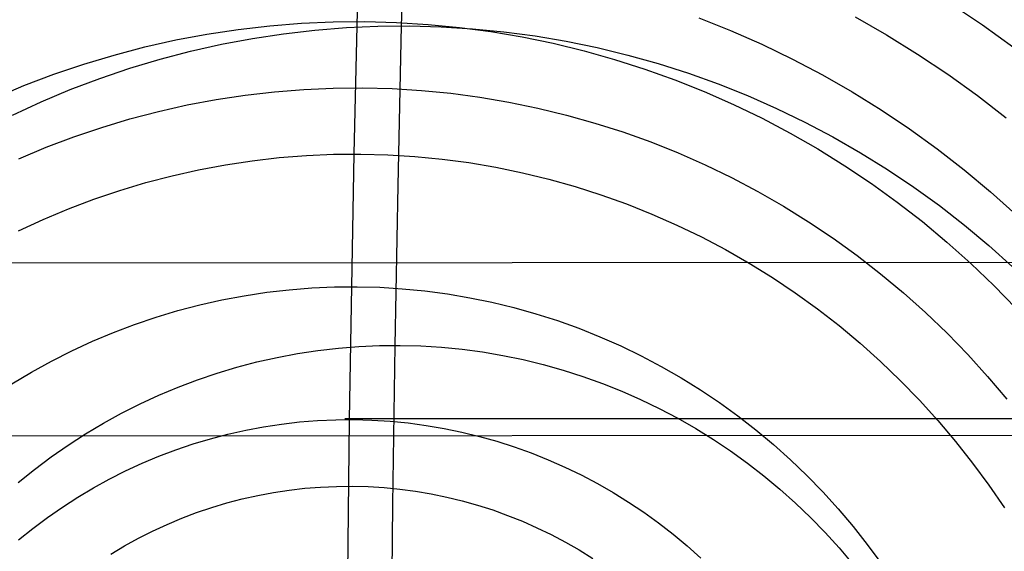
# Model space of a CAD drawing. Units: millimetres. Extents: x -109 to 145, y -72 to 129.
# Drawn here: x 4 to 22, y 35 to 45 of the extents above; entities that cross this region are included whole.
import ezdxf

# ---------------------------------------------------------------- set-up
doc = ezdxf.new("R2010")
doc.units = ezdxf.units.MM
doc.header["$MEASUREMENT"] = 0
doc.layers.add('Default', color=7, linetype='Continuous', true_color=0x000000)
doc.layers.add('Layer 02', color=7, linetype='Continuous', true_color=0xe5eff7)

msp = doc.modelspace()

# ---------------------------------------------------------------- linework, layer by layer
at = {"layer": 'Default'}
for p, q in [((72.626, 40.606, 392.444), (-32.309, 40.525, 373.34)), ((10.069, 37.817, 455.845), (14.703, 37.817, 456.605)), ((14.703, 37.817, 456.605), (19.359, 37.817, 457.229)), ((19.359, 37.817, 457.229), (24.033, 37.817, 457.707)), ((-32.725, 37.486, 373.264), (73.302, 37.566, 392.567))]:
    msp.add_line(p, q, dxfattribs=at)
at = {"layer": 'Layer 02'}
for p, q in [((11.07, 44.736, 450.679), (11.13, 47.032, 450.368)), ((10.309, 45.977, 454.606), (10.229, 42.48, 455.02)), ((20.751, 45.131, 456.305), (21.314, 44.754, 456.414)), ((9.303, 44.783, 454.565), (9.861, 44.807, 454.673)), ((9.861, 44.807, 454.673), (10.42, 44.812, 454.781)), ((10.42, 44.812, 454.781), (10.979, 44.798, 454.889)), ((10.979, 44.798, 454.889), (11.536, 44.763, 454.997)), ((16.314, 44.877, 455.769), (16.872, 44.655, 455.877)), ((19.067, 44.897, 456.138), (19.623, 44.578, 456.245)), ((7.638, 44.591, 454.242), (8.191, 44.674, 454.349)), ((8.191, 44.674, 454.349), (8.746, 44.738, 454.457)), ((8.746, 44.738, 454.457), (9.303, 44.783, 454.565)), ((8.99, 44.598, 450.276), (9.543, 44.661, 450.383)), ((9.543, 44.661, 450.383), (10.097, 44.706, 450.491)), ((10.097, 44.706, 450.491), (10.653, 44.73, 450.598)), ((10.653, 44.73, 450.598), (11.209, 44.735, 450.706)), ((11.007, 41.925, 451.003), (11.07, 44.736, 450.679)), ((11.209, 44.735, 450.706), (11.765, 44.72, 450.814)), ((11.536, 44.763, 454.997), (12.092, 44.709, 455.105)), ((11.765, 44.72, 450.814), (12.32, 44.686, 450.921)), ((12.092, 44.709, 455.105), (12.646, 44.635, 455.212)), ((12.32, 44.686, 450.921), (12.873, 44.632, 451.029)), ((12.646, 44.635, 455.212), (13.198, 44.542, 455.319)), ((12.873, 44.632, 451.029), (13.425, 44.558, 451.135)), ((16.872, 44.655, 455.877), (17.421, 44.413, 455.983)), ((21.314, 44.754, 456.414), (21.864, 44.357, 456.521)), ((6.543, 44.365, 454.03), (7.089, 44.488, 454.136)), ((7.089, 44.488, 454.136), (7.638, 44.591, 454.242)), ((7.893, 44.412, 450.064), (8.44, 44.514, 450.17)), ((8.44, 44.514, 450.17), (8.99, 44.598, 450.276)), ((13.198, 44.542, 455.319), (13.745, 44.429, 455.425)), ((13.425, 44.558, 451.135), (13.973, 44.465, 451.242)), ((13.973, 44.465, 451.242), (14.518, 44.353, 451.347)), ((19.623, 44.578, 456.245), (20.168, 44.24, 456.351)), ((6.002, 44.223, 453.925), (6.543, 44.365, 454.03)), ((6.811, 44.149, 449.854), (7.35, 44.29, 449.959)), ((7.35, 44.29, 449.959), (7.893, 44.412, 450.064)), ((13.745, 44.429, 455.425), (14.289, 44.297, 455.53)), ((14.289, 44.297, 455.53), (14.827, 44.145, 455.635)), ((14.518, 44.353, 451.347), (15.059, 44.222, 451.452)), ((17.421, 44.413, 455.983), (17.962, 44.152, 456.088)), ((5.466, 44.062, 453.821), (6.002, 44.223, 453.925)), ((6.278, 43.989, 449.751), (6.811, 44.149, 449.854)), ((14.827, 44.145, 455.635), (15.361, 43.975, 455.738)), ((15.059, 44.222, 451.452), (15.595, 44.071, 451.556)), ((17.962, 44.152, 456.088), (18.493, 43.872, 456.191)), ((20.168, 44.24, 456.351), (20.701, 43.883, 456.454)), ((4.936, 43.883, 453.719), (5.466, 44.062, 453.821)), ((5.75, 43.81, 449.649), (6.278, 43.989, 449.751)), ((15.361, 43.975, 455.738), (15.888, 43.786, 455.84)), ((15.595, 44.071, 451.556), (16.126, 43.902, 451.659)), ((4.412, 43.685, 453.617), (4.936, 43.883, 453.719)), ((5.229, 43.613, 449.548), (5.75, 43.81, 449.649)), ((15.888, 43.786, 455.84), (16.408, 43.579, 455.941)), ((16.126, 43.902, 451.659), (16.65, 43.713, 451.76)), ((18.493, 43.872, 456.191), (19.015, 43.573, 456.292)), ((20.701, 43.883, 456.454), (21.222, 43.508, 456.555)), ((3.895, 43.468, 453.517), (4.412, 43.685, 453.617)), ((4.715, 43.397, 449.448), (5.229, 43.613, 449.548)), ((8.828, 43.576, 454.616), (9.346, 43.618, 454.716)), ((9.346, 43.618, 454.716), (9.864, 43.64, 454.817)), ((9.864, 43.64, 454.817), (10.383, 43.645, 454.917)), ((10.383, 43.645, 454.917), (10.902, 43.631, 455.018)), ((10.902, 43.631, 455.018), (11.42, 43.599, 455.118)), ((11.42, 43.599, 455.118), (11.937, 43.549, 455.218)), ((16.408, 43.579, 455.941), (16.921, 43.353, 456.04)), ((16.65, 43.713, 451.76), (17.168, 43.507, 451.861)), ((7.289, 43.343, 454.318), (7.799, 43.439, 454.417)), ((7.799, 43.439, 454.417), (8.313, 43.517, 454.516)), ((8.313, 43.517, 454.516), (8.828, 43.576, 454.616)), ((11.937, 43.549, 455.218), (12.451, 43.48, 455.318)), ((12.451, 43.48, 455.318), (12.963, 43.393, 455.417)), ((17.168, 43.507, 451.861), (17.679, 43.282, 451.96)), ((19.015, 43.573, 456.292), (19.526, 43.256, 456.391)), ((21.222, 43.508, 456.555), (21.729, 43.114, 456.653)), ((4.208, 43.163, 449.35), (4.715, 43.397, 449.448)), ((6.782, 43.229, 454.22), (7.289, 43.343, 454.318)), ((12.963, 43.393, 455.417), (13.472, 43.289, 455.515)), ((13.472, 43.289, 455.515), (13.977, 43.166, 455.613)), ((16.921, 43.353, 456.04), (17.426, 43.109, 456.138)), ((17.679, 43.282, 451.96), (18.181, 43.04, 452.057)), ((19.526, 43.256, 456.391), (20.026, 42.922, 456.488)), ((5.782, 42.948, 454.026), (6.28, 43.098, 454.122)), ((6.28, 43.098, 454.122), (6.782, 43.229, 454.22)), ((13.977, 43.166, 455.613), (14.477, 43.025, 455.71)), ((17.426, 43.109, 456.138), (17.922, 42.848, 456.234)), ((5.289, 42.782, 453.93), (5.782, 42.948, 454.026)), ((14.477, 43.025, 455.71), (14.972, 42.867, 455.806)), ((18.181, 43.04, 452.057), (18.675, 42.779, 452.153)), ((20.026, 42.922, 456.488), (20.514, 42.569, 456.583)), ((4.803, 42.598, 453.836), (5.289, 42.782, 453.93)), ((14.972, 42.867, 455.806), (15.462, 42.692, 455.901)), ((17.922, 42.848, 456.234), (18.409, 42.569, 456.329)), ((18.675, 42.779, 452.153), (19.16, 42.502, 452.246)), ((4.323, 42.396, 453.743), (4.803, 42.598, 453.836)), ((15.462, 42.692, 455.901), (15.945, 42.499, 455.995)), ((18.409, 42.569, 456.329), (18.886, 42.273, 456.421)), ((20.514, 42.569, 456.583), (20.99, 42.2, 456.675)), ((8.437, 42.361, 454.673), (8.913, 42.416, 454.765)), ((8.913, 42.416, 454.765), (9.391, 42.454, 454.858)), ((9.391, 42.454, 454.858), (9.869, 42.475, 454.95)), ((9.869, 42.475, 454.95), (10.349, 42.479, 455.043)), ((10.229, 42.48, 455.02), (10.148, 37.801, 455.436)), ((10.349, 42.479, 455.043), (10.828, 42.466, 455.136)), ((10.828, 42.466, 455.136), (11.306, 42.437, 455.229)), ((11.306, 42.437, 455.229), (11.783, 42.39, 455.321)), ((11.783, 42.39, 455.321), (12.258, 42.327, 455.413)), ((15.945, 42.499, 455.995), (16.421, 42.289, 456.087)), ((19.16, 42.502, 452.246), (19.635, 42.207, 452.339)), ((7.023, 42.095, 454.399), (7.491, 42.2, 454.49)), ((7.491, 42.2, 454.49), (7.963, 42.289, 454.581)), ((7.963, 42.289, 454.581), (8.437, 42.361, 454.673)), ((12.258, 42.327, 455.413), (12.731, 42.247, 455.505)), ((12.731, 42.247, 455.505), (13.201, 42.15, 455.596)), ((16.421, 42.289, 456.087), (16.89, 42.063, 456.178)), ((18.886, 42.273, 456.421), (19.353, 41.96, 456.511)), ((19.635, 42.207, 452.339), (20.1, 41.896, 452.429)), ((20.99, 42.2, 456.675), (21.454, 41.814, 456.765)), ((6.559, 41.974, 454.309), (7.023, 42.095, 454.399)), ((13.201, 42.15, 455.596), (13.667, 42.037, 455.686)), ((13.667, 42.037, 455.686), (14.129, 41.907, 455.775)), ((16.89, 42.063, 456.178), (17.351, 41.82, 456.267)), ((6.1, 41.836, 454.22), (6.559, 41.974, 454.309)), ((10.955, 39.108, 451.269), (11.007, 41.925, 451.003)), ((14.129, 41.907, 455.775), (14.586, 41.761, 455.864)), ((19.353, 41.96, 456.511), (19.809, 41.631, 456.6)), ((20.1, 41.896, 452.429), (20.554, 41.569, 452.516)), ((5.196, 41.512, 454.045), (5.645, 41.682, 454.132)), ((5.645, 41.682, 454.132), (6.1, 41.836, 454.22)), ((14.586, 41.761, 455.864), (15.038, 41.599, 455.952)), ((17.351, 41.82, 456.267), (17.804, 41.561, 456.355)), ((21.454, 41.814, 456.765), (21.903, 41.412, 456.852)), ((4.752, 41.326, 453.959), (5.196, 41.512, 454.045)), ((15.038, 41.599, 455.952), (15.484, 41.421, 456.038)), ((17.804, 41.561, 456.355), (18.247, 41.286, 456.44)), ((19.809, 41.631, 456.6), (20.254, 41.287, 456.686)), ((20.554, 41.569, 452.516), (20.996, 41.226, 452.602)), ((4.316, 41.125, 453.875), (4.752, 41.326, 453.959)), ((15.484, 41.421, 456.038), (15.924, 41.227, 456.123)), ((15.924, 41.227, 456.123), (16.357, 41.018, 456.207)), ((18.247, 41.286, 456.44), (18.68, 40.996, 456.524)), ((20.254, 41.287, 456.686), (20.686, 40.926, 456.77)), ((20.996, 41.226, 452.602), (21.426, 40.867, 452.686)), ((16.357, 41.018, 456.207), (16.783, 40.794, 456.29)), ((18.68, 40.996, 456.524), (19.104, 40.69, 456.607)), ((20.686, 40.926, 456.77), (21.106, 40.551, 456.851)), ((21.426, 40.867, 452.686), (21.844, 40.494, 452.766)), ((16.783, 40.794, 456.29), (17.201, 40.555, 456.371)), ((19.104, 40.69, 456.607), (19.517, 40.37, 456.687)), ((17.201, 40.555, 456.371), (17.61, 40.301, 456.45)), ((21.106, 40.551, 456.851), (21.513, 40.161, 456.93)), ((17.61, 40.301, 456.45), (18.01, 40.033, 456.527)), ((19.517, 40.37, 456.687), (19.919, 40.036, 456.764)), ((9.088, 40.089, 455.034), (9.486, 40.12, 455.112)), ((9.486, 40.12, 455.112), (9.885, 40.138, 455.189)), ((9.885, 40.138, 455.189), (10.285, 40.141, 455.266)), ((10.285, 40.141, 455.266), (10.684, 40.131, 455.344)), ((10.684, 40.131, 455.344), (11.083, 40.106, 455.421)), ((11.083, 40.106, 455.421), (11.481, 40.067, 455.498)), ((21.513, 40.161, 456.93), (21.906, 39.757, 457.006)), ((7.902, 39.909, 454.805), (8.295, 39.983, 454.881)), ((8.295, 39.983, 454.881), (8.691, 40.043, 454.958)), ((8.691, 40.043, 454.958), (9.088, 40.089, 455.034)), ((11.481, 40.067, 455.498), (11.877, 40.015, 455.575)), ((11.877, 40.015, 455.575), (12.271, 39.948, 455.651)), ((12.271, 39.948, 455.651), (12.663, 39.867, 455.727)), ((18.01, 40.033, 456.527), (18.402, 39.751, 456.603)), ((19.919, 40.036, 456.764), (20.309, 39.687, 456.84)), ((7.125, 39.72, 454.654), (7.512, 39.822, 454.729)), ((7.512, 39.822, 454.729), (7.902, 39.909, 454.805)), ((12.663, 39.867, 455.727), (13.051, 39.773, 455.802)), ((13.051, 39.773, 455.802), (13.436, 39.664, 455.877)), ((6.363, 39.477, 454.507), (6.742, 39.605, 454.58)), ((6.742, 39.605, 454.58), (7.125, 39.72, 454.654)), ((13.436, 39.664, 455.877), (13.818, 39.543, 455.951)), ((18.402, 39.751, 456.603), (18.783, 39.455, 456.677)), ((20.309, 39.687, 456.84), (20.687, 39.325, 456.913)), ((5.988, 39.335, 454.434), (6.363, 39.477, 454.507)), ((13.818, 39.543, 455.951), (14.195, 39.408, 456.024)), ((18.783, 39.455, 456.677), (19.154, 39.146, 456.749)), ((5.619, 39.18, 454.362), (5.988, 39.335, 454.434)), ((14.195, 39.408, 456.024), (14.567, 39.259, 456.096)), ((14.567, 39.259, 456.096), (14.933, 39.098, 456.167)), ((20.687, 39.325, 456.913), (21.052, 38.949, 456.984)), ((5.255, 39.012, 454.292), (5.619, 39.18, 454.362)), ((9.955, 39.059, 451.075), (10.318, 39.088, 451.146)), ((10.318, 39.088, 451.146), (10.682, 39.104, 451.216)), ((10.682, 39.104, 451.216), (11.046, 39.108, 451.287)), ((10.915, 36.31, 451.477), (10.955, 39.108, 451.269)), ((11.046, 39.108, 451.287), (11.411, 39.098, 451.357)), ((11.411, 39.098, 451.357), (11.774, 39.075, 451.428)), ((11.774, 39.075, 451.428), (12.137, 39.04, 451.498)), ((14.933, 39.098, 456.167), (15.294, 38.923, 456.237)), ((19.154, 39.146, 456.749), (19.514, 38.824, 456.819)), ((4.897, 38.831, 454.223), (5.255, 39.012, 454.292)), ((8.519, 38.816, 450.797), (8.874, 38.896, 450.866)), ((8.874, 38.896, 450.866), (9.233, 38.963, 450.935)), ((9.233, 38.963, 450.935), (9.593, 39.018, 451.005)), ((9.593, 39.018, 451.005), (9.955, 39.059, 451.075)), ((12.137, 39.04, 451.498), (12.498, 38.992, 451.568)), ((12.498, 38.992, 451.568), (12.858, 38.931, 451.637)), ((12.858, 38.931, 451.637), (13.215, 38.857, 451.707)), ((15.294, 38.923, 456.237), (15.649, 38.736, 456.306)), ((21.052, 38.949, 456.984), (21.404, 38.561, 457.052)), ((4.545, 38.638, 454.154), (4.897, 38.831, 454.223)), ((7.816, 38.619, 450.661), (8.166, 38.723, 450.729)), ((8.166, 38.723, 450.729), (8.519, 38.816, 450.797)), ((13.215, 38.857, 451.707), (13.569, 38.771, 451.775)), ((13.569, 38.771, 451.775), (13.92, 38.673, 451.843)), ((15.649, 38.736, 456.306), (15.998, 38.537, 456.373)), ((19.514, 38.824, 456.819), (19.863, 38.489, 456.886)), ((4.2, 38.433, 454.088), (4.545, 38.638, 454.154)), ((7.47, 38.501, 450.594), (7.816, 38.619, 450.661)), ((13.92, 38.673, 451.843), (14.268, 38.562, 451.911)), ((14.268, 38.562, 451.911), (14.612, 38.438, 451.977)), ((21.404, 38.561, 457.052), (21.743, 38.161, 457.118)), ((6.792, 38.231, 450.462), (7.129, 38.372, 450.528)), ((7.129, 38.372, 450.528), (7.47, 38.501, 450.594)), ((14.612, 38.438, 451.977), (14.951, 38.303, 452.043)), ((15.998, 38.537, 456.373), (16.339, 38.325, 456.439)), ((19.863, 38.489, 456.886), (20.2, 38.143, 456.952)), ((6.46, 38.078, 450.398), (6.792, 38.231, 450.462)), ((14.951, 38.303, 452.043), (15.285, 38.156, 452.108)), ((16.339, 38.325, 456.439), (16.673, 38.102, 456.504)), ((6.134, 37.913, 450.335), (6.46, 38.078, 450.398)), ((15.285, 38.156, 452.108), (15.614, 37.997, 452.171)), ((16.673, 38.102, 456.504), (16.999, 37.867, 456.567)), ((20.2, 38.143, 456.952), (20.526, 37.784, 457.015)), ((5.813, 37.737, 450.273), (6.134, 37.913, 450.335)), ((15.614, 37.997, 452.171), (15.938, 37.826, 452.234)), ((16.999, 37.867, 456.567), (17.317, 37.62, 456.629)), ((5.499, 37.55, 450.212), (5.813, 37.737, 450.273)), ((8.636, 37.674, 455.143), (8.952, 37.721, 455.205)), ((8.952, 37.721, 455.205), (9.27, 37.758, 455.266)), ((9.27, 37.758, 455.266), (9.589, 37.784, 455.328)), ((9.589, 37.784, 455.328), (9.908, 37.798, 455.39)), ((9.908, 37.798, 455.39), (10.228, 37.801, 455.452)), ((10.148, 37.801, 455.436), (10.095, 33.111, 455.708)), ((10.228, 37.801, 455.452), (10.548, 37.792, 455.514)), ((10.548, 37.792, 455.514), (10.867, 37.772, 455.576)), ((10.867, 37.772, 455.576), (11.185, 37.741, 455.637)), ((11.185, 37.741, 455.637), (11.502, 37.699, 455.699)), ((11.502, 37.699, 455.699), (11.818, 37.645, 455.76)), ((15.938, 37.826, 452.234), (16.256, 37.645, 452.296)), ((20.526, 37.784, 457.015), (20.839, 37.415, 457.075)), ((5.191, 37.351, 450.152), (5.499, 37.55, 450.212)), ((7.699, 37.463, 454.962), (8.009, 37.544, 455.022)), ((8.009, 37.544, 455.022), (8.321, 37.615, 455.082)), ((8.321, 37.615, 455.082), (8.636, 37.674, 455.143)), ((11.818, 37.645, 455.76), (12.131, 37.581, 455.82)), ((12.131, 37.581, 455.82), (12.442, 37.505, 455.881)), ((12.442, 37.505, 455.881), (12.75, 37.419, 455.94)), ((16.256, 37.645, 452.296), (16.567, 37.452, 452.356)), ((17.317, 37.62, 456.629), (17.626, 37.362, 456.688)), ((4.89, 37.142, 450.094), (5.191, 37.351, 450.152)), ((7.089, 37.268, 454.844), (7.393, 37.371, 454.903)), ((7.393, 37.371, 454.903), (7.699, 37.463, 454.962)), ((12.75, 37.419, 455.94), (13.056, 37.321, 456)), ((16.567, 37.452, 452.356), (16.871, 37.248, 452.415)), ((17.626, 37.362, 456.688), (17.926, 37.094, 456.747)), ((20.839, 37.415, 457.075), (21.139, 37.034, 457.133)), ((6.494, 37.031, 454.728), (6.79, 37.155, 454.786)), ((6.79, 37.155, 454.786), (7.089, 37.268, 454.844)), ((13.056, 37.321, 456), (13.357, 37.213, 456.058)), ((13.357, 37.213, 456.058), (13.655, 37.094, 456.116)), ((16.871, 37.248, 452.415), (17.169, 37.033, 452.473)), ((4.596, 36.922, 450.037), (4.89, 37.142, 450.094)), ((6.203, 36.897, 454.672), (6.494, 37.031, 454.728)), ((13.655, 37.094, 456.116), (13.949, 36.965, 456.173)), ((17.169, 37.033, 452.473), (17.459, 36.809, 452.529)), ((17.926, 37.094, 456.747), (18.217, 36.815, 456.803)), ((21.139, 37.034, 457.133), (21.426, 36.643, 457.189)), ((4.31, 36.692, 449.982), (4.596, 36.922, 450.037)), ((5.916, 36.752, 454.616), (6.203, 36.897, 454.672)), ((13.949, 36.965, 456.173), (14.238, 36.826, 456.229)), ((14.238, 36.826, 456.229), (14.522, 36.676, 456.284)), ((17.459, 36.809, 452.529), (17.741, 36.574, 452.583)), ((18.217, 36.815, 456.803), (18.499, 36.526, 456.858)), ((5.635, 36.597, 454.562), (5.916, 36.752, 454.616)), ((14.522, 36.676, 456.284), (14.8, 36.516, 456.338)), ((21.426, 36.643, 457.189), (21.699, 36.243, 457.242)), ((5.359, 36.433, 454.509), (5.635, 36.597, 454.562)), ((8.261, 36.403, 455.155), (8.534, 36.464, 455.208)), ((8.534, 36.464, 455.208), (8.809, 36.516, 455.261)), ((8.809, 36.516, 455.261), (9.086, 36.558, 455.315)), ((9.086, 36.558, 455.315), (9.364, 36.59, 455.369)), ((9.364, 36.59, 455.369), (9.643, 36.612, 455.423)), ((9.643, 36.612, 455.423), (9.923, 36.624, 455.477)), ((9.923, 36.624, 455.477), (10.202, 36.627, 455.531)), ((10.202, 36.627, 455.531), (10.482, 36.619, 455.585)), ((10.482, 36.619, 455.585), (10.761, 36.602, 455.639)), ((10.761, 36.602, 455.639), (11.04, 36.575, 455.693)), ((11.04, 36.575, 455.693), (11.317, 36.538, 455.747)), ((11.317, 36.538, 455.747), (11.593, 36.491, 455.8)), ((11.593, 36.491, 455.8), (11.867, 36.435, 455.854)), ((14.8, 36.516, 456.338), (15.073, 36.347, 456.39)), ((17.741, 36.574, 452.583), (18.014, 36.329, 452.636)), ((18.499, 36.526, 456.858), (18.77, 36.227, 456.91)), ((5.088, 36.259, 454.456), (5.359, 36.433, 454.509)), ((7.722, 36.251, 455.05), (7.99, 36.332, 455.102)), ((7.99, 36.332, 455.102), (8.261, 36.403, 455.155)), ((10.885, 33.509, 451.634), (10.915, 36.31, 451.477)), ((11.867, 36.435, 455.854), (12.14, 36.369, 455.906)), ((12.14, 36.369, 455.906), (12.409, 36.293, 455.959)), ((12.409, 36.293, 455.959), (12.676, 36.208, 456.01)), ((15.073, 36.347, 456.39), (15.341, 36.168, 456.442)), ((18.014, 36.329, 452.636), (18.28, 36.075, 452.688)), ((4.824, 36.075, 454.405), (5.088, 36.259, 454.456)), ((7.194, 36.062, 454.948), (7.456, 36.161, 454.999)), ((7.456, 36.161, 454.999), (7.722, 36.251, 455.05)), ((12.676, 36.208, 456.01), (12.94, 36.113, 456.061)), ((12.94, 36.113, 456.061), (13.201, 36.009, 456.112)), ((15.341, 36.168, 456.442), (15.602, 35.98, 456.493)), ((18.77, 36.227, 456.91), (19.031, 35.919, 456.961)), ((4.566, 35.882, 454.355), (4.824, 36.075, 454.405)), ((6.68, 35.836, 454.849), (6.935, 35.954, 454.898)), ((6.935, 35.954, 454.898), (7.194, 36.062, 454.948)), ((13.201, 36.009, 456.112), (13.457, 35.896, 456.162)), ((15.602, 35.98, 456.493), (15.856, 35.783, 456.542)), ((18.28, 36.075, 452.688), (18.536, 35.811, 452.737)), ((4.315, 35.681, 454.306), (4.566, 35.882, 454.355)), ((6.43, 35.71, 454.8), (6.68, 35.836, 454.849)), ((13.457, 35.896, 456.162), (13.71, 35.774, 456.211)), ((13.71, 35.774, 456.211), (13.959, 35.643, 456.259)), ((15.856, 35.783, 456.542), (16.104, 35.576, 456.59)), ((18.536, 35.811, 452.737), (18.784, 35.539, 452.785)), ((19.031, 35.919, 456.961), (19.281, 35.602, 457.009)), ((6.183, 35.574, 454.752), (6.43, 35.71, 454.8)), ((13.959, 35.643, 456.259), (14.203, 35.503, 456.306)), ((19.281, 35.602, 457.009), (19.521, 35.276, 457.055)), ((5.942, 35.43, 454.706), (6.183, 35.574, 454.752)), ((14.203, 35.503, 456.306), (14.442, 35.355, 456.352)), ((16.104, 35.576, 456.59), (16.344, 35.361, 456.637)), ((18.784, 35.539, 452.785), (19.021, 35.257, 452.831))]:
    msp.add_line(p, q, dxfattribs=at)

doc.saveas('drawing.dxf')
